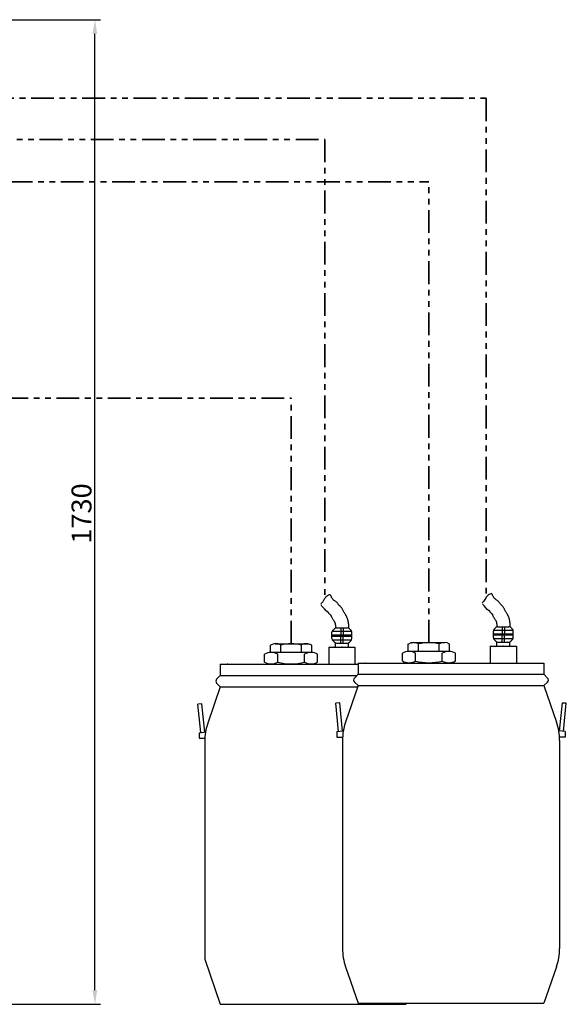
# Model space of a CAD drawing. Units: millimetres. Extents: x -223 to 3756, y 134 to 5605.
# Drawn here: x 2796 to 3756, y 2856 to 4586 of the extents above; entities that cross this region are included whole.
import ezdxf

# ---------------------------------------------------------------- set-up
doc = ezdxf.new("R2010")
doc.units = ezdxf.units.MM
doc.header["$LTSCALE"] = 20
doc.linetypes.add('ACISOTGB', pattern=[9, 4, -1, 1, -1, 1, -1])
doc.layers.add('AM_5', color=3, linetype='Continuous', lineweight=25)
doc.layers.add('AM_6', color=2, linetype='Continuous', lineweight=35)
doc.styles.get("Standard").update_dxf_attribs({"font": 'ISOCP.SHX'})
doc.dimstyles.new('GEN-ISO$0', dxfattribs={"dimscale": 10, "dimtxt": 3.5, "dimasz": 2.5, "dimexe": 1, "dimexo": 1, "dimgap": 0.6, "dimtad": 1, "dimdsep": 46, "dimtxsty": 'STANDARD', "dimcen": 0, "dimclrd": 3, "dimclre": 3, "dimclrt": 2, "dimadec": 0, "dimazin": 0, "dimtp": 0.1, "dimtm": 0.1, "dimtfac": 0.71, "dimtmove": 0, "dimatfit": 3, "dimfxl": 1, "dimtzin": 0, "dimarcsym": 0})

# ---------------------------------------------------------------- blocks, each defined once
blk = doc.blocks.new('*D5')
at = {"layer": 'AM_5', "color": 3, "lineweight": -2, "transparency": 16777216}
for p, q in [((2392.1, 4585.8), (2937.8, 4585.8)), ((2927.8, 2880.8), (2927.8, 4560.8)), ((2496.1, 2855.8), (2937.8, 2855.8))]:
    blk.add_line(p, q, dxfattribs=at)
at = {"layer": 'AM_5', "color": 3, "transparency": 16777216}
for points in [[(2923.6, 4560.8), (2931.9, 4560.8), (2927.8, 4585.8)], [(2923.6, 2880.8), (2931.9, 2880.8), (2927.8, 2855.8)]]:
    blk.add_solid(points, dxfattribs=at)
at = {"layer": 'DEFPOINTS', "color": 0, "transparency": 16777216}
for p in [(2382.1, 4585.8), (2927.8, 4585.8), (2486.1, 2855.8)]:
    blk.add_point(p, dxfattribs=at)
at = {"layer": 'AM_5', "color": 2, "transparency": 16777216, "insert": (2886.8, 3718.2), "char_height": 35, "attachment_point": 2, "rotation": 90}
blk.add_mtext('1730', dxfattribs=at)

msp = doc.modelspace()

# ---------------------------------------------------------------- linework, layer by layer
for p, q in [((3329.5, 3565.3), (3328.2, 3563.2)), ((3330.8, 3567.5), (3329.5, 3565.3)), ((3331.8, 3569.1), (3330.8, 3567.5)), ((3332.5, 3570.1), (3331.8, 3569.1)), ((3333.2, 3571), (3332.5, 3570.1)), ((3334.1, 3571.8), (3333.2, 3571)), ((3335.2, 3572.8), (3334.1, 3571.8)), ((3336.7, 3573.7), (3335.2, 3572.8)), ((3338.3, 3574.5), (3336.7, 3573.7)), ((3340.1, 3575.1), (3338.3, 3574.5)), ((3341.9, 3575.5), (3340.1, 3575.1)), ((3342.5, 3573.9), (3342.2, 3574.8)), ((3342.6, 3573.7), (3342.5, 3573.9)), ((3343, 3572.7), (3342.6, 3573.7)), ((3343.4, 3571.7), (3343, 3572.7)), ((3343.8, 3570.7), (3343.4, 3571.7)), ((3344.3, 3569.8), (3343.8, 3570.7)), ((3344.7, 3569.1), (3344.3, 3569.8)), ((3344.9, 3568.9), (3344.7, 3569.1)), ((3345.5, 3568.1), (3344.9, 3568.9)), ((3346.4, 3567.1), (3345.5, 3568.1)), ((3347.3, 3566.2), (3346.4, 3567.1)), ((3348.4, 3565.3), (3347.3, 3566.2)), ((3349.4, 3564.5), (3348.4, 3565.3)), ((3350.2, 3563.9), (3349.4, 3564.5)), ((3349.4, 3564.5), (3349.4, 3564.5)), ((3351, 3563.4), (3350.2, 3563.9)), ((3611.9, 3565.1), (3610.8, 3563.6)), ((3613.2, 3567.2), (3611.9, 3565.1)), ((3614.4, 3569.4), (3613.2, 3567.2)), ((3615.4, 3571), (3614.4, 3569.4)), ((3616.1, 3572), (3615.4, 3571)), ((3616.9, 3572.9), (3616.1, 3572)), ((3617.7, 3573.7), (3616.9, 3572.9)), ((3618.9, 3574.7), (3617.7, 3573.7)), ((3620.4, 3575.6), (3618.9, 3574.7)), ((3622, 3576.4), (3620.4, 3575.6)), ((3623.7, 3576.9), (3622, 3576.4)), ((3625.5, 3577.4), (3623.7, 3576.9)), ((3626.1, 3575.8), (3625.8, 3576.7)), ((3626.2, 3575.6), (3626.1, 3575.8)), ((3626.6, 3574.6), (3626.2, 3575.6)), ((3627, 3573.6), (3626.6, 3574.6)), ((3627.5, 3572.6), (3627, 3573.6)), ((3627.9, 3571.7), (3627.5, 3572.6)), ((3628.3, 3571), (3627.9, 3571.7)), ((3628.5, 3570.8), (3628.3, 3571)), ((3629.1, 3570), (3628.5, 3570.8)), ((3630, 3569), (3629.1, 3570)), ((3631, 3568.1), (3630, 3569)), ((3632, 3567.2), (3631, 3568.1)), ((3633.1, 3566.4), (3632, 3567.2)), ((3633.8, 3565.8), (3633.1, 3566.4)), ((3633.1, 3566.4), (3633.1, 3566.4)), ((3634.6, 3565.2), (3633.8, 3565.8)), ((3635.4, 3564.7), (3634.6, 3565.2)), ((3636.1, 3564.1), (3635.4, 3564.7)), ((3636.8, 3563.4), (3636.1, 3564.1)), ((3326.1, 3560.4), (3324.9, 3559.3)), ((3325.7, 3556.8), (3325.1, 3557.7)), ((3326.6, 3555.6), (3325.7, 3556.8)), ((3327.2, 3561.7), (3326.1, 3560.4)), ((3328.6, 3553.2), (3326.6, 3555.6)), ((3328.2, 3563.2), (3327.2, 3561.7)), ((3327.2, 3561.7), (3327.2, 3561.7)), ((3331.1, 3550.4), (3328.6, 3553.2)), ((3333.5, 3547.8), (3331.1, 3550.4)), ((3334.9, 3546.4), (3333.5, 3547.8)), ((3351.7, 3562.8), (3351, 3563.4)), ((3352.5, 3562.2), (3351.7, 3562.8)), ((3353.2, 3561.6), (3352.5, 3562.2)), ((3354, 3560.7), (3353.2, 3561.6)), ((3353.2, 3561.6), (3353.2, 3561.6)), ((3354.7, 3559.8), (3354, 3560.7)), ((3355.4, 3558.9), (3354.7, 3559.8)), ((3356.1, 3557.9), (3355.4, 3558.9)), ((3356.9, 3557), (3356.1, 3557.9)), ((3357.1, 3556.8), (3356.9, 3557)), ((3357.9, 3556), (3357.1, 3556.8)), ((3358.7, 3555.2), (3357.9, 3556)), ((3359.5, 3554.3), (3358.7, 3555.2)), ((3360.3, 3553.5), (3359.5, 3554.3)), ((3360.9, 3552.8), (3360.3, 3553.5)), ((3361.5, 3552), (3360.9, 3552.8)), ((3360.9, 3552.8), (3360.9, 3552.8)), ((3362.1, 3551.1), (3361.5, 3552)), ((3362.6, 3550.2), (3362.1, 3551.1)), ((3363.1, 3549.3), (3362.6, 3550.2)), ((3363.6, 3548.3), (3363.1, 3549.3)), ((3364, 3547.5), (3363.6, 3548.3)), ((3363.6, 3548.3), (3363.6, 3548.3)), ((3364.4, 3546.7), (3364, 3547.5)), ((3364.8, 3545.9), (3364.4, 3546.7)), ((3609.7, 3562.3), (3608.5, 3561.2)), ((3609.3, 3558.7), (3608.8, 3559.6)), ((3610.2, 3557.5), (3609.3, 3558.7)), ((3610.8, 3563.6), (3609.7, 3562.3)), ((3612.2, 3555.1), (3610.2, 3557.5)), ((3610.8, 3563.6), (3610.8, 3563.6)), ((3614.7, 3552.3), (3612.2, 3555.1)), ((3617.1, 3549.7), (3614.7, 3552.3)), ((3618.6, 3548.3), (3617.1, 3549.7)), ((3619.2, 3547.7), (3618.6, 3548.3)), ((3619.5, 3547.5), (3619.2, 3547.7)), ((3619.6, 3547.5), (3619.5, 3547.5)), ((3619.7, 3547.4), (3619.6, 3547.5)), ((3619.8, 3547.4), (3619.7, 3547.4)), ((3619.9, 3547.4), (3619.8, 3547.4)), ((3619.8, 3547.4), (3619.8, 3547.4)), ((3620, 3547.4), (3619.9, 3547.4)), ((3619.9, 3547.4), (3619.9, 3547.4)), ((3620.1, 3547.5), (3620, 3547.4)), ((3620, 3547.4), (3620, 3547.4)), ((3620, 3547.4), (3620, 3547.4)), ((3620, 3547.4), (3620, 3547.4)), ((3620.2, 3547.6), (3620.1, 3547.6)), ((3620.1, 3547.6), (3620.1, 3547.5)), ((3620.3, 3547.7), (3620.2, 3547.7)), ((3620.2, 3547.7), (3620.2, 3547.7)), ((3620.2, 3547.7), (3620.2, 3547.6)), ((3620.2, 3547.6), (3620.2, 3547.6)), ((3620.4, 3547.7), (3620.3, 3547.7)), ((3620.3, 3547.7), (3620.3, 3547.7)), ((3620.3, 3547.7), (3620.3, 3547.7)), ((3620.3, 3547.7), (3620.3, 3547.7)), ((3620.6, 3547.5), (3620.4, 3547.7)), ((3620.4, 3547.7), (3620.4, 3547.7)), ((3620.9, 3547.3), (3620.6, 3547.5)), ((3621.3, 3546.9), (3620.9, 3547.3)), ((3620.9, 3547.3), (3620.9, 3547.3)), ((3621.5, 3546.5), (3621.3, 3546.9)), ((3621.9, 3546), (3621.5, 3546.5)), ((3637.6, 3562.6), (3636.8, 3563.4)), ((3636.8, 3563.4), (3636.8, 3563.4)), ((3638.3, 3561.7), (3637.6, 3562.6)), ((3639, 3560.8), (3638.3, 3561.7)), ((3639.8, 3559.8), (3639, 3560.8)), ((3640.5, 3558.9), (3639.8, 3559.8)), ((3640.7, 3558.7), (3640.5, 3558.9)), ((3641.5, 3557.9), (3640.7, 3558.7)), ((3642.3, 3557), (3641.5, 3557.9)), ((3643.2, 3556.2), (3642.3, 3557)), ((3644, 3555.4), (3643.2, 3556.2)), ((3644.5, 3554.7), (3644, 3555.4)), ((3645.1, 3553.9), (3644.5, 3554.7)), ((3644.5, 3554.7), (3644.5, 3554.7)), ((3645.7, 3553), (3645.1, 3553.9)), ((3646.3, 3552.1), (3645.7, 3553)), ((3646.8, 3551.1), (3646.3, 3552.1)), ((3647.2, 3550.2), (3646.8, 3551.1)), ((3647.6, 3549.4), (3647.2, 3550.2)), ((3647.2, 3550.2), (3647.2, 3550.2)), ((3648, 3548.6), (3647.6, 3549.4)), ((3648.4, 3547.8), (3648, 3548.6)), ((3648.9, 3547), (3648.4, 3547.8)), ((3649.3, 3546.2), (3648.9, 3547)), ((3335.6, 3545.8), (3334.9, 3546.4)), ((3335.9, 3545.6), (3335.6, 3545.8)), ((3336, 3545.6), (3335.9, 3545.6)), ((3336.1, 3545.5), (3336, 3545.6)), ((3336.2, 3545.5), (3336.1, 3545.5)), ((3336.3, 3545.5), (3336.2, 3545.5)), ((3336.2, 3545.5), (3336.2, 3545.5)), ((3336.4, 3545.5), (3336.3, 3545.5)), ((3336.3, 3545.5), (3336.3, 3545.5)), ((3336.3, 3545.5), (3336.3, 3545.5)), ((3336.3, 3545.5), (3336.3, 3545.5)), ((3336.5, 3545.7), (3336.4, 3545.6)), ((3336.4, 3545.6), (3336.4, 3545.6)), ((3336.4, 3545.6), (3336.4, 3545.5)), ((3336.6, 3545.8), (3336.5, 3545.7)), ((3336.5, 3545.7), (3336.5, 3545.7)), ((3336.7, 3545.8), (3336.6, 3545.8)), ((3336.6, 3545.8), (3336.6, 3545.8)), ((3336.6, 3545.8), (3336.6, 3545.8)), ((3336.6, 3545.8), (3336.6, 3545.8)), ((3336.8, 3545.8), (3336.7, 3545.8)), ((3336.7, 3545.8), (3336.7, 3545.8)), ((3336.7, 3545.8), (3336.7, 3545.8)), ((3336.7, 3545.8), (3336.7, 3545.8)), ((3337, 3545.7), (3336.8, 3545.8)), ((3337.3, 3545.4), (3337, 3545.7)), ((3337.6, 3545), (3337.3, 3545.4)), ((3337.3, 3545.4), (3337.3, 3545.4)), ((3337.9, 3544.7), (3337.6, 3545)), ((3338.2, 3544.2), (3337.9, 3544.7)), ((3338.5, 3543.5), (3338.2, 3544.2)), ((3338.8, 3543), (3338.5, 3543.5)), ((3339, 3542.7), (3338.8, 3543)), ((3339.3, 3542.3), (3339, 3542.7)), ((3339.6, 3541.9), (3339.3, 3542.3)), ((3340.2, 3541.3), (3339.6, 3541.9)), ((3339.6, 3541.9), (3339.6, 3541.9)), ((3340.9, 3540.6), (3340.2, 3541.3)), ((3341.6, 3540.1), (3340.9, 3540.6)), ((3342.1, 3539.7), (3341.6, 3540.1)), ((3342.6, 3539.2), (3342.1, 3539.7)), ((3343.1, 3538.6), (3342.6, 3539.2)), ((3342.8, 3538.5), (3342.8, 3538.6)), ((3342.8, 3538.6), (3342.8, 3538.6)), ((3342.8, 3538.6), (3342.9, 3538.6)), ((3342.9, 3538.4), (3342.8, 3538.5)), ((3342.8, 3538.5), (3342.8, 3538.5)), ((3342.9, 3538.6), (3342.9, 3538.6)), ((3342.9, 3538.6), (3342.9, 3538.6)), ((3342.9, 3538.6), (3342.9, 3538.6)), ((3342.9, 3538.6), (3343, 3538.5)), ((3343, 3538), (3342.9, 3538.4)), ((3343, 3538.5), (3343, 3538.5)), ((3343, 3538.5), (3343.2, 3538.4)), ((3343.5, 3537.1), (3343, 3538)), ((3343, 3538), (3343, 3538)), ((3343.3, 3538.4), (3343.1, 3538.6)), ((3343.2, 3538.4), (3343.4, 3538.2)), ((3343.4, 3538.2), (3343.3, 3538.4)), ((3343.4, 3538.2), (3343.4, 3538.2)), ((3344.1, 3536), (3343.5, 3537.1)), ((3344.8, 3534.8), (3344.1, 3536)), ((3345.4, 3533.7), (3344.8, 3534.8)), ((3345.9, 3532.8), (3345.4, 3533.7)), ((3346.5, 3531.9), (3345.9, 3532.8)), ((3345.9, 3532.8), (3345.9, 3532.8)), ((3347.1, 3530.9), (3346.5, 3531.9)), ((3347.7, 3530), (3347.1, 3530.9)), ((3348.3, 3529), (3347.7, 3530)), ((3365.2, 3545.1), (3364.8, 3545.9)), ((3365.7, 3544.3), (3365.2, 3545.1)), ((3366.2, 3543.4), (3365.7, 3544.3)), ((3365.7, 3544.3), (3365.7, 3544.3)), ((3366.8, 3542.5), (3366.2, 3543.4)), ((3367.4, 3541.6), (3366.8, 3542.5)), ((3368, 3540.7), (3367.4, 3541.6)), ((3368.5, 3539.8), (3368, 3540.7)), ((3368.9, 3539.2), (3368.5, 3539.8)), ((3368.5, 3539.8), (3368.5, 3539.8)), ((3369.3, 3538.5), (3368.9, 3539.2)), ((3369.6, 3537.9), (3369.3, 3538.5)), ((3369.9, 3537.2), (3369.6, 3537.9)), ((3370.3, 3536.5), (3369.9, 3537.2)), ((3370.7, 3535.7), (3370.3, 3536.5)), ((3370.3, 3536.5), (3370.3, 3536.5)), ((3371.1, 3534.8), (3370.7, 3535.7)), ((3371.4, 3533.9), (3371.1, 3534.8)), ((3371.8, 3533), (3371.4, 3533.9)), ((3372.1, 3532.1), (3371.8, 3533)), ((3372.3, 3531.4), (3372.1, 3532.1)), ((3372.1, 3532.1), (3372.1, 3532.1)), ((3372.5, 3530.6), (3372.3, 3531.4)), ((3372.6, 3529.8), (3372.5, 3530.6)), ((3372.8, 3529), (3372.6, 3529.8)), ((3622.2, 3545.4), (3621.9, 3546)), ((3622.4, 3544.9), (3622.2, 3545.4)), ((3622.6, 3544.6), (3622.4, 3544.9)), ((3622.9, 3544.2), (3622.6, 3544.6)), ((3623.2, 3543.7), (3622.9, 3544.2)), ((3623.8, 3543.2), (3623.2, 3543.7)), ((3623.2, 3543.7), (3623.2, 3543.7)), ((3624.5, 3542.5), (3623.8, 3543.2)), ((3625.2, 3542), (3624.5, 3542.5)), ((3625.7, 3541.6), (3625.2, 3542)), ((3626.2, 3541.1), (3625.7, 3541.6)), ((3626.8, 3540.5), (3626.2, 3541.1)), ((3626.5, 3540.4), (3626.5, 3540.5)), ((3626.5, 3540.5), (3626.5, 3540.5)), ((3626.5, 3540.5), (3626.5, 3540.5)), ((3626.5, 3540.5), (3626.5, 3540.5)), ((3626.5, 3540.5), (3626.6, 3540.5)), ((3626.5, 3540.3), (3626.5, 3540.4)), ((3626.5, 3540.4), (3626.5, 3540.4)), ((3626.5, 3540.4), (3626.5, 3540.4)), ((3626.6, 3539.9), (3626.5, 3540.3)), ((3626.6, 3540.5), (3626.6, 3540.4)), ((3626.6, 3540.4), (3626.7, 3540.4)), ((3627.1, 3539), (3626.6, 3539.9)), ((3626.6, 3539.9), (3626.6, 3539.9)), ((3626.7, 3540.4), (3626.8, 3540.3)), ((3626.9, 3540.3), (3626.8, 3540.5)), ((3626.8, 3540.3), (3627, 3540.1)), ((3627.1, 3540.1), (3626.9, 3540.3)), ((3627, 3540.1), (3627.1, 3540.1)), ((3627.7, 3537.9), (3627.1, 3539)), ((3628.4, 3536.7), (3627.7, 3537.9)), ((3629, 3535.6), (3628.4, 3536.7)), ((3629.5, 3534.7), (3629, 3535.6)), ((3630.1, 3533.8), (3629.5, 3534.7)), ((3629.5, 3534.7), (3629.5, 3534.7)), ((3630.7, 3532.8), (3630.1, 3533.8)), ((3631.3, 3531.9), (3630.7, 3532.8)), ((3631.9, 3530.9), (3631.3, 3531.9)), ((3632.5, 3530), (3631.9, 3530.9)), ((3632.7, 3529.6), (3632.5, 3530)), ((3632.8, 3529.4), (3632.7, 3529.6)), ((3632.9, 3529.2), (3632.8, 3529.4)), ((3649.9, 3545.3), (3649.3, 3546.2)), ((3649.3, 3546.2), (3649.3, 3546.2)), ((3650.4, 3544.4), (3649.9, 3545.3)), ((3651, 3543.5), (3650.4, 3544.4)), ((3651.6, 3542.6), (3651, 3543.5)), ((3652.2, 3541.7), (3651.6, 3542.6)), ((3652.5, 3541), (3652.2, 3541.7)), ((3652.2, 3541.7), (3652.2, 3541.7)), ((3652.9, 3540.4), (3652.5, 3541)), ((3653.2, 3539.7), (3652.9, 3540.4)), ((3653.6, 3539.1), (3653.2, 3539.7)), ((3653.9, 3538.4), (3653.6, 3539.1)), ((3654.3, 3537.6), (3653.9, 3538.4)), ((3653.9, 3538.4), (3653.9, 3538.4)), ((3654.7, 3536.7), (3654.3, 3537.6)), ((3655.1, 3535.8), (3654.7, 3536.7)), ((3655.4, 3534.9), (3655.1, 3535.8)), ((3655.7, 3534), (3655.4, 3534.9)), ((3655.9, 3533.2), (3655.7, 3534)), ((3655.7, 3534), (3655.7, 3534)), ((3656.1, 3532.4), (3655.9, 3533.2)), ((3656.3, 3531.6), (3656.1, 3532.4)), ((3656.4, 3530.8), (3656.3, 3531.6)), ((3656.6, 3530), (3656.4, 3530.8)), ((3656.7, 3529.3), (3656.6, 3530)), ((3656.6, 3530), (3656.6, 3530)), ((3656.8, 3528.5), (3656.7, 3529.3)), ((3348.7, 3515.8), (3345.7, 3512.9)), ((3348.9, 3528.1), (3348.3, 3529)), ((3349.1, 3527.7), (3348.9, 3528.1)), ((3349.2, 3527.5), (3349.1, 3527.7)), ((3349.3, 3527.3), (3349.2, 3527.5)), ((3349.3, 3527.2), (3349.3, 3527.3)), ((3349.4, 3527), (3349.3, 3527.2)), ((3349.6, 3526.5), (3349.4, 3527)), ((3349.7, 3526.4), (3349.6, 3526.5)), ((3349.8, 3526.1), (3349.7, 3526.4)), ((3349.9, 3526), (3349.8, 3526.1)), ((3350, 3526), (3349.9, 3526)), ((3349.9, 3526), (3349.9, 3526)), ((3349.9, 3526), (3349.9, 3526)), ((3349.9, 3526), (3349.9, 3526)), ((3349.9, 3526), (3349.9, 3526)), ((3349.9, 3526), (3349.9, 3526)), ((3350.1, 3525.7), (3350, 3526.2)), ((3350, 3526.2), (3350, 3526.2)), ((3350, 3526.2), (3350, 3526.2)), ((3350, 3526.2), (3350, 3526.2)), ((3350, 3526.2), (3350, 3526.2)), ((3350, 3526.2), (3350, 3526.1)), ((3350, 3526.1), (3350, 3526)), ((3350, 3526), (3350, 3526)), ((3350.3, 3525.2), (3350.1, 3525.7)), ((3350.1, 3525.7), (3350.1, 3525.7)), ((3350.3, 3525), (3350.3, 3525.2)), ((3350.3, 3524.9), (3350.3, 3525)), ((3350.3, 3524.8), (3350.3, 3524.9)), ((3350.3, 3524.9), (3350.3, 3524.9)), ((3350.3, 3524.7), (3350.3, 3524.8)), ((3350.3, 3524.8), (3350.3, 3524.8)), ((3350.3, 3524.5), (3350.3, 3524.7)), ((3350.4, 3524), (3350.3, 3524.5)), ((3350.3, 3522.3), (3350.3, 3517.3)), ((3350.4, 3523.9), (3350.4, 3524)), ((3350.5, 3523.1), (3350.4, 3523.9)), ((3350.7, 3522.5), (3350.5, 3523.1)), ((3352.2, 3517.3), (3371.4, 3517.3)), ((3359.8, 3517.3), (3359.8, 3504.9)), ((3363.8, 3517.3), (3363.8, 3502.9)), ((3372.9, 3528.1), (3372.8, 3529)), ((3373.1, 3527.4), (3372.9, 3528.1)), ((3372.9, 3528.1), (3372.9, 3528.1)), ((3373.2, 3526.6), (3373.1, 3527.4)), ((3373.4, 3525.8), (3373.2, 3526.6)), ((3373.2, 3524.3), (3373.2, 3517.3)), ((3373.5, 3525.1), (3373.4, 3525.8)), ((3373.6, 3524.3), (3373.5, 3525.1)), ((3374.9, 3515.8), (3377.9, 3512.9)), ((3628.3, 3513.2), (3662.6, 3513.2)), ((3632.3, 3517.7), (3629.4, 3514.8)), ((3632.9, 3529.1), (3632.9, 3529.2)), ((3633, 3528.9), (3632.9, 3529.1)), ((3633.2, 3528.4), (3633, 3528.9)), ((3633.3, 3528.3), (3633.2, 3528.4)), ((3633.4, 3528), (3633.3, 3528.3)), ((3633.5, 3527.9), (3633.4, 3528)), ((3633.6, 3527.9), (3633.5, 3527.9)), ((3633.5, 3527.9), (3633.5, 3527.9)), ((3633.5, 3527.9), (3633.5, 3527.9)), ((3633.8, 3527.5), (3633.6, 3528.1)), ((3633.6, 3528.1), (3633.6, 3528.1)), ((3633.6, 3528.1), (3633.6, 3528.1)), ((3633.6, 3528.1), (3633.6, 3528.1)), ((3633.6, 3528.1), (3633.6, 3528.1)), ((3633.6, 3528.1), (3633.6, 3527.9)), ((3633.6, 3527.9), (3633.6, 3527.9)), ((3633.6, 3527.9), (3633.6, 3527.9)), ((3633.6, 3527.9), (3633.6, 3527.9)), ((3633.6, 3527.9), (3633.6, 3527.9)), ((3633.6, 3527.9), (3633.6, 3527.9)), ((3633.9, 3527.1), (3633.8, 3527.5)), ((3633.8, 3527.5), (3633.8, 3527.5)), ((3633.9, 3526.9), (3633.9, 3527.1)), ((3634, 3526.8), (3633.9, 3526.9)), ((3633.9, 3526.7), (3634, 3526.8)), ((3633.9, 3526.6), (3633.9, 3526.7)), ((3633.9, 3526.7), (3633.9, 3526.7)), ((3633.9, 3526.4), (3633.9, 3526.6)), ((3634, 3525.9), (3633.9, 3526.4)), ((3634, 3526.8), (3634, 3526.8)), ((3634, 3525.7), (3634, 3525.9)), ((3634.2, 3525), (3634, 3525.7)), ((3634, 3524.2), (3634, 3519.2)), ((3634.3, 3524.4), (3634.2, 3525)), ((3635.8, 3519.2), (3655, 3519.2)), ((3643.4, 3519.2), (3643.4, 3506.8)), ((3647.4, 3519.2), (3647.4, 3504.8)), ((3657, 3527.7), (3656.8, 3528.5)), ((3656.9, 3526.2), (3656.9, 3519.2)), ((3657.1, 3526.9), (3657, 3527.7)), ((3657.3, 3526.2), (3657.1, 3526.9)), ((3658.6, 3517.7), (3661.5, 3514.8)), ((3344.3, 3498.3), (3344.3, 3509.4)), ((3344.3, 3504.9), (3359.8, 3504.9)), ((3344.3, 3502.9), (3359.8, 3502.9)), ((3344.6, 3511.3), (3378.9, 3511.3)), ((3344.6, 3496.5), (3378.9, 3496.5)), ((3348.7, 3491.9), (3345.7, 3494.8)), ((3349.7, 3504.9), (3349.7, 3502.9)), ((3359.8, 3490.4), (3359.8, 3504.9)), ((3359.8, 3504.9), (3363.8, 3504.9)), ((3359.8, 3502.9), (3373.9, 3502.9)), ((3363.8, 3504.9), (3379.3, 3504.9)), ((3363.8, 3490.4), (3363.8, 3502.9)), ((3373.9, 3504.9), (3373.9, 3502.9)), ((3373.9, 3502.9), (3379.3, 3502.9)), ((3374.9, 3491.9), (3377.9, 3494.8)), ((3379.3, 3498.3), (3379.3, 3509.4)), ((3627.9, 3500.2), (3627.9, 3511.3)), ((3627.9, 3506.8), (3643.4, 3506.8)), ((3627.9, 3504.8), (3643.4, 3504.8)), ((3628.3, 3498.4), (3662.6, 3498.4)), ((3632.3, 3493.8), (3629.4, 3496.7)), ((3633.4, 3506.8), (3633.4, 3504.8)), ((3643.4, 3506.8), (3647.4, 3506.8)), ((3643.4, 3492.3), (3643.4, 3506.8)), ((3643.4, 3504.8), (3657.5, 3504.8)), ((3647.4, 3506.8), (3662.9, 3506.8)), ((3647.4, 3492.3), (3647.4, 3504.8)), ((3657.5, 3506.8), (3657.5, 3504.8)), ((3657.5, 3504.8), (3662.9, 3504.8)), ((3658.6, 3493.8), (3661.5, 3496.7)), ((3662.9, 3500.2), (3662.9, 3511.3)), ((3236.4, 3474), (3236.4, 3487)), ((3244.5, 3489.4), (3304.5, 3489.4)), ((3254.3, 3474), (3254.3, 3487.1)), ((3290.8, 3474), (3290.8, 3487.1)), ((3308.7, 3474), (3308.7, 3487)), ((3338.9, 3483.5), (3384.7, 3483.5)), ((3338.9, 3483.5), (3338.9, 3453.6)), ((3350.3, 3483.5), (3350.3, 3490.4)), ((3352.2, 3490.4), (3371.4, 3490.4)), ((3373.2, 3483.5), (3373.2, 3490.4)), ((3384.7, 3483.5), (3384.7, 3453.6)), ((3478.5, 3475.9), (3478.5, 3488.9)), ((3487.6, 3491.3), (3541.8, 3491.3)), ((3496.5, 3475.9), (3496.5, 3489)), ((3532.9, 3475.9), (3532.9, 3489)), ((3550.8, 3475.9), (3550.8, 3488.9)), ((3622.5, 3485.3), (3668.3, 3485.3)), ((3622.5, 3485.3), (3622.5, 3455.5)), ((3634, 3485.3), (3634, 3492.3)), ((3635.8, 3492.3), (3655, 3492.3)), ((3656.9, 3485.3), (3656.9, 3492.3)), ((3668.3, 3485.3), (3668.3, 3455.5)), ((3226, 3457.2), (3226, 3470.9)), ((3307.5, 3474), (3237.6, 3474)), ((3249.1, 3457.1), (3249.1, 3471)), ((3296.1, 3457.1), (3296.1, 3471)), ((3319.1, 3457.2), (3319.1, 3470.9)), ((3468.1, 3459.1), (3468.1, 3472.8)), ((3549.6, 3475.9), (3479.8, 3475.9)), ((3491.2, 3459), (3491.2, 3472.9)), ((3538.2, 3459), (3538.2, 3472.9)), ((3561.3, 3459.1), (3561.3, 3472.8)), ((3148.1, 3453.6), (3390.2, 3453.6)), ((3148.1, 3453.6), (3148.1, 3433.7)), ((3390.2, 3455.5), (3708.2, 3455.5)), ((3390.2, 3455.5), (3390.2, 3435.6)), ((3708.2, 3455.5), (3716.8, 3455.5)), ((3716.8, 3455.5), (3716.8, 3435.6)), ((3148.1, 3433.7), (3141.7, 3427.2)), ((3148.1, 3433.7), (3388.4, 3433.7)), ((3390.2, 3435.6), (3383.8, 3429.1)), ((3390.2, 3435.6), (3716.8, 3435.6)), ((3716.8, 3435.6), (3723.2, 3429.1)), ((3148.1, 3413.8), (3126.2, 3349.9)), ((3141.7, 3420.2), (3148.1, 3413.8)), ((3148.1, 3413.8), (3389.6, 3413.8)), ((3390.2, 3415.7), (3368.3, 3351.8)), ((3383.8, 3422.1), (3390.2, 3415.7)), ((3390.2, 3415.7), (3716.8, 3415.7)), ((3723.2, 3422.1), (3716.8, 3415.7)), ((3716.8, 3415.7), (3738.8, 3351.8)), ((3115.8, 3383.9), (3108.8, 3383.2)), ((3113.8, 3333.4), (3108.8, 3383.2)), ((3120.8, 3334.1), (3115.8, 3383.9)), ((3357.9, 3385.8), (3351, 3385.1)), ((3355.9, 3335.3), (3351, 3385.1)), ((3362.9, 3336), (3357.9, 3385.8)), ((3744.2, 3336), (3749.1, 3385.8)), ((3749.3, 3385.7), (3755.9, 3385.7)), ((3751.1, 3335.3), (3756.1, 3385.1)), ((3110.8, 3333.1), (3122.2, 3334.3)), ((3110.8, 3333.1), (3110.8, 3323.2)), ((3110.8, 3323.2), (3120.8, 3323.2)), ((3353, 3335), (3364.3, 3336.2)), ((3353, 3335), (3353, 3325.1)), ((3353, 3325.1), (3362.9, 3325.1)), ((3754.1, 3335), (3742.7, 3336.2)), ((3754.1, 3325.1), (3744.2, 3325.1)), ((3754.1, 3335), (3754.1, 3325.1)), ((3120.8, 3317.5), (3120.8, 3268.8)), ((3362.9, 3319.4), (3362.9, 3270.7)), ((3744.2, 3319.4), (3744.2, 3270.7)), ((3120.8, 3273), (3120.8, 2935.4)), ((3362.9, 3274.9), (3362.9, 2954)), ((3744.2, 3274.9), (3744.2, 2954)), ((3120.8, 2935.4), (3148.1, 2855.8)), ((3368.3, 2921.6), (3390.2, 2857.7)), ((3738.8, 2921.6), (3716.8, 2857.7)), ((3148.1, 2855.8), (3474.7, 2855.8)), ((3390.2, 2857.7), (3427.6, 2857.7)), ((3427.6, 2857.7), (3716.8, 2857.7)), ((3452.5, 2857.7), (3489.8, 2857.7))]:
    msp.add_line(p, q)
for centre, radius, start, end in [((3349.2, 3509.4), 4.98, 135, 180.0002), ((3352.2, 3512.3), 4.98, 89.9999, 135), ((3371.4, 3512.3), 4.98, 45, 90.0001), ((3374.3, 3509.4), 4.98, 359.9999, 44.9999), ((3632.9, 3511.3), 4.98, 135, 180.0002), ((3635.8, 3514.2), 4.98, 89.9999, 135), ((3655, 3514.2), 4.98, 45, 90.0001), ((3658, 3511.3), 4.98, 359.9999, 44.9999), ((3349.2, 3498.3), 4.98, 179.9998, 225), ((3374.3, 3498.3), 4.98, 315, 360), ((3632.9, 3500.2), 4.98, 179.9998, 225), ((3658, 3500.2), 4.98, 315, 360), ((3245.5, 3471.4), 18.1, 60.5535, 120.0007), ((3272.6, 3417.1), 72.3, 75.3981, 104.6018), ((3299.7, 3471.4), 18.1, 59.9999, 119.4466), ((3352.2, 3495.4), 4.98, 225, 270), ((3371.4, 3495.4), 4.98, 269.9999, 314.9999), ((3487.6, 3473.2), 18.1, 60.5535, 120.0007), ((3514.7, 3419), 72.3, 75.3981, 104.6018), ((3541.8, 3473.2), 18.1, 59.9999, 119.4466), ((3635.8, 3497.3), 4.98, 225, 270), ((3655, 3497.3), 4.98, 269.9999, 314.9999), ((3237.6, 3450.7), 23.3, 60.5529, 120.0002), ((3307.5, 3450.7), 23.3, 59.9998, 119.4481), ((3479.8, 3452.6), 23.3, 60.5529, 120.0002), ((3549.6, 3452.6), 23.3, 59.9998, 119.4481), ((3237.6, 3477.4), 23.3, 239.9996, 299.4472), ((3272.6, 3547.2), 93.1, 255.3986, 284.6014), ((3307.5, 3477.4), 23.3, 240.5519, 300.0003), ((3479.8, 3479.3), 23.3, 239.9996, 299.4472), ((3514.7, 3549.1), 93.1, 255.3986, 284.6014), ((3549.6, 3479.3), 23.3, 240.5519, 300.0003), ((3145.2, 3423.7), 4.98, 135.0001, 224.9999), ((3387.3, 3425.6), 4.98, 135.0001, 224.9999), ((3719.7, 3425.6), 4.98, 315.0001, 44.9999), ((3220.3, 3317.5), 99.6, 161.0296, 180), ((3462.4, 3319.4), 99.6, 161.0296, 180), ((3644.6, 3319.4), 99.6, 360, 18.9704), ((3462.4, 2954), 99.6, 180, 198.9703), ((3644.6, 2954), 99.6, 341.0297, 0)]:
    msp.add_arc(centre, radius, start, end)
for p in [(3361.8, 3483.5), (3484.6, 3491.1), (3645.4, 3485.3), (3160.6, 3453.6), (3402.7, 3455.5)]:
    msp.add_point(p)
at = {"layer": 'AM_6', "linetype": 'ACISOTGB', "ltscale": 0.5}
for p, q in [((1825.6, 4447.7), (3615.5, 4447.7)), ((3615.5, 4447.7), (3615.5, 3572.8)), ((1750.6, 4375.5), (3331.9, 4375.5)), ((3331.9, 4375.5), (3331.9, 3571)), ((1697.9, 4300.8), (3514.7, 4300.8)), ((3514.7, 3491.3), (3514.7, 4300.8)), ((2770.4, 3920.8), (3272.6, 3920.8)), ((3272.6, 3489.4), (3272.6, 3920.8))]:
    msp.add_line(p, q, dxfattribs=at)

# ---------------------------------------------------------------- dimensions: what is measured, and where the dimension line sits
at = {"layer": 'AM_5'}
dim = msp.add_linear_dim(base=(2927.8, 4585.8), p1=(2486.1, 2855.8), p2=(2382.1, 4585.8), angle=90, dimstyle='GEN-ISO$0', override={"dimdec": 0}, dxfattribs=at)
dim.commit()
dim.dimension.update_dxf_attribs({"geometry": '*D5', "text_midpoint": (2927.8, 3718.2), "dimtype": 160})

doc.saveas('drawing.dxf')
